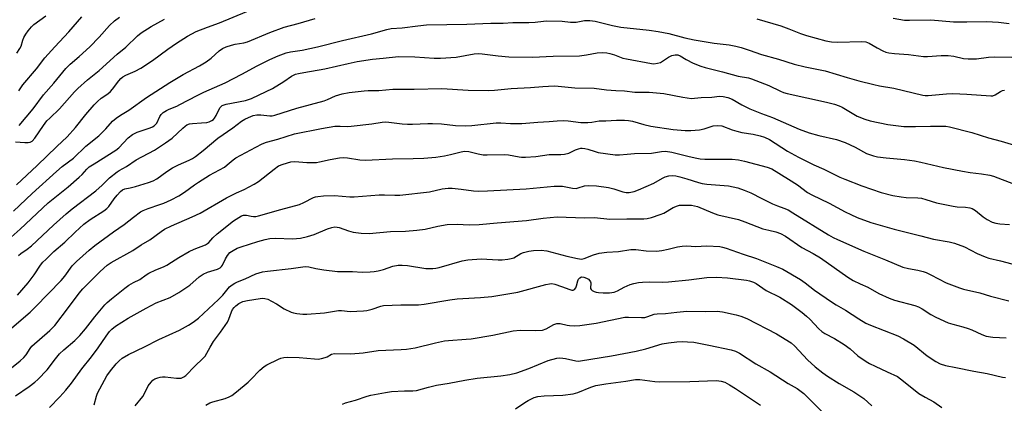
# Model space of a CAD drawing. Units: inches. Extents: x 1219771 to 1225771, y 569454 to 573455.
# Drawn here: x 1224867 to 1225224, y 569708 to 569848 of the extents above; entities that cross this region are included whole.
import ezdxf

# ---------------------------------------------------------------- set-up
doc = ezdxf.new("R2010")
doc.units = ezdxf.units.IN
doc.header["$MEASUREMENT"] = 0
doc.layers.add('Undefined', color=1, linetype='Continuous')

msp = doc.modelspace()

# ---------------------------------------------------------------- linework, layer by layer
at = {"layer": 'Undefined'}
for points, elevation in [([(1224865.66, 569787.65), (1224873.24, 569794.67), (1224880.35, 569801.62), (1224884.02, 569805.08), (1224887.09, 569808.47), (1224890.85, 569813.2), (1224893.85, 569816.68), (1224895.07, 569817.92), (1224896.38, 569819.1), (1224898.77, 569820.7), (1224899.82, 569821.59), (1224900.54, 569822.41), (1224902.76, 569825.41), (1224903.51, 569826.24), (1224904.24, 569826.88), (1224905.3, 569827.51), (1224908.74, 569828.87), (1224910.77, 569830), (1224915, 569832.75), (1224920.6, 569836.92), (1224923.78, 569839.09), (1224927.67, 569841.56), (1224930.84, 569843.24), (1224934.98, 569844.89), (1224939.28, 569846.46), (1224949.24, 569850.5)], 502), ([(1224863.75, 569768.76), (1224867.05, 569771.64), (1224877.18, 569781.15), (1224884.43, 569787.01), (1224888.47, 569790.48), (1224889.55, 569791.49), (1224891.26, 569793.41), (1224892.11, 569794.2), (1224893.82, 569795.35), (1224901.71, 569800.22), (1224902.75, 569801.14), (1224906.25, 569804.72), (1224907.73, 569805.94), (1224909.4, 569806.81), (1224914.19, 569808.38), (1224914.97, 569808.7), (1224915.68, 569809.1), (1224916.28, 569809.65), (1224916.58, 569810.1), (1224917.68, 569812.49), (1224918.14, 569813.21), (1224918.94, 569813.92), (1224920.09, 569814.67), (1224921.08, 569815.18), (1224923.81, 569816.26), (1224924.98, 569816.81), (1224931.23, 569820.14), (1224933.69, 569821.35), (1224941.4, 569824.71), (1224947.44, 569827.84), (1224952.97, 569830.86), (1224955.83, 569832.25), (1224957.57, 569833.19), (1224960.53, 569834.42), (1224963.53, 569835.54), (1224965.08, 569835.89), (1224969.34, 569836.58), (1224974.82, 569837.72), (1224983.9, 569840.01), (1224994.38, 569842.41), (1224999.95, 569844.06), (1225001.53, 569844.39), (1225005.54, 569844.59), (1225011.24, 569845.39), (1225014.34, 569845.65), (1225021.74, 569845.86), (1225028.97, 569845.97), (1225037.71, 569846.36), (1225042.17, 569846.3), (1225045.67, 569846.56), (1225051.51, 569846.51), (1225053.81, 569846.64), (1225056.76, 569847.04), (1225057.95, 569847.13), (1225063.63, 569847.03), (1225066.55, 569846.65), (1225067.54, 569846.62), (1225068.67, 569846.73), (1225071.62, 569847.23), (1225073.59, 569847.25), (1225075.56, 569847.01), (1225081.88, 569845.46), (1225084.91, 569844.88), (1225095.17, 569843.78), (1225098.35, 569843.34), (1225102.21, 569842.56), (1225108.11, 569841.01), (1225111.5, 569840.26), (1225118.73, 569839.1), (1225124.14, 569838.43), (1225126.55, 569838.01), (1225128.52, 569837.48), (1225131.34, 569836.57), (1225135.81, 569834.9), (1225142, 569833.29), (1225147.73, 569831.43), (1225151.71, 569830.51), (1225158.95, 569829), (1225166.95, 569826.59), (1225171.19, 569825.43), (1225176.66, 569824.06), (1225178.64, 569823.64), (1225183.84, 569822.76), (1225194.35, 569820.16), (1225195.21, 569820.07), (1225196.36, 569820.08), (1225202.98, 569820.71), (1225205.29, 569820.8), (1225210.3, 569820.58), (1225219.01, 569819.92), (1225219.78, 569820.02), (1225220.55, 569820.31), (1225222.52, 569821.48), (1225223.27, 569821.85), (1225224.03, 569822)], 506), ([(1224864.65, 569778.2), (1224871.38, 569784.58), (1224880.21, 569792.57), (1224882.27, 569794.3), (1224886.31, 569797.4), (1224890.8, 569801.75), (1224895.57, 569805.47), (1224898.05, 569807.96), (1224900.57, 569810.73), (1224901.83, 569811.83), (1224903.42, 569812.95), (1224906.38, 569814.78), (1224912.87, 569819.42), (1224921.28, 569824.76), (1224926.1, 569827.67), (1224932.1, 569830.79), (1224934.48, 569832.25), (1224936.28, 569833.57), (1224939.23, 569836.26), (1224940.41, 569837.1), (1224941.71, 569837.69), (1224943.61, 569838.36), (1224945.03, 569838.69), (1224948.09, 569839.22), (1224949.44, 569839.6), (1224957.53, 569842.92), (1224962.72, 569844.83), (1224967.88, 569846.16), (1224974.02, 569848.04)], 504), ([(1224865.28, 569803.31), (1224868.77, 569803.02), (1224869.91, 569803.01), (1224870.69, 569803.19), (1224871.37, 569803.59), (1224872.29, 569804.67), (1224875.47, 569809.22), (1224876.75, 569810.89), (1224877.74, 569811.91), (1224881.27, 569815.21), (1224886.77, 569821.47), (1224887.9, 569822.66), (1224891.4, 569825.78), (1224895.65, 569829.13), (1224902.19, 569835.12), (1224905.29, 569837.63), (1224909.62, 569841.67), (1224910.96, 569842.8), (1224914.57, 569845.16), (1224919.37, 569847.82)], 500), ([(1224865.82, 569835.44), (1224866.96, 569837.12), (1224867.39, 569838.03), (1224868.02, 569840.11), (1224868.41, 569841.07), (1224869.06, 569842.29), (1224869.9, 569843.5), (1224871.12, 569844.97), (1224871.97, 569845.81), (1224876.36, 569848.95)], 494), ([(1224866.58, 569821.78), (1224868, 569823.9), (1224872.93, 569829.78), (1224875.96, 569833.71), (1224879.54, 569837.77), (1224884.69, 569843.14), (1224889.36, 569848.64)], 496), ([(1224866.67, 569809.22), (1224871.69, 569815.3), (1224875.48, 569820.34), (1224879.24, 569824.58), (1224883.57, 569829.9), (1224885.16, 569831.47), (1224888.44, 569834.19), (1224892.34, 569837.7), (1224895.72, 569841.24), (1224899.37, 569845.51), (1224901.21, 569847.19), (1224903.09, 569848.52)], 498), ([(1225134.18, 569847.91), (1225142.86, 569845.4), (1225145.82, 569844.31), (1225150.05, 569842.57), (1225152.17, 569841.8), (1225159.25, 569839.89), (1225161.27, 569839.59), (1225163.59, 569839.42), (1225172.12, 569839.66), (1225173.73, 569839.54), (1225174.87, 569839.09), (1225177.77, 569837.36), (1225179.87, 569836.26), (1225180.95, 569835.79), (1225182.06, 569835.51), (1225184.06, 569835.28), (1225189.12, 569835), (1225192.84, 569834.42), (1225194.61, 569834.25), (1225196.09, 569834.27), (1225201.02, 569834.63), (1225203.61, 569834.55), (1225205.62, 569834.33), (1225209.15, 569833.53), (1225210.8, 569833.34), (1225213.87, 569833.36), (1225218.17, 569833.93), (1225220.44, 569834.09), (1225226.69, 569834.01)], 504), ([(1225183.58, 569848.08), (1225187.74, 569847.4), (1225189.49, 569847.36), (1225197.32, 569847.55), (1225205.49, 569846.85), (1225210.27, 569846.81), (1225217.41, 569846.96), (1225221.78, 569846.72), (1225225.73, 569846.15)], 502), ([(1224866.4, 569762.04), (1224867.3, 569762.81), (1224869.59, 569764.39), (1224871.15, 569765.62), (1224879.13, 569773.11), (1224883.77, 569777.2), (1224885.9, 569778.94), (1224894.44, 569785.47), (1224896.81, 569787.63), (1224899.42, 569790.29), (1224902.16, 569792.47), (1224902.89, 569792.93), (1224905.6, 569794.38), (1224909.12, 569796.76), (1224915.69, 569800.28), (1224919.75, 569802.91), (1224922.12, 569804.6), (1224926, 569808.3), (1224926.84, 569808.99), (1224927.5, 569809.43), (1224928.47, 569809.78), (1224929.49, 569809.98), (1224932.8, 569810.13), (1224934.78, 569810.34), (1224935.59, 569810.52), (1224936.52, 569810.97), (1224937.11, 569811.44), (1224937.48, 569811.87), (1224938.07, 569812.88), (1224939.44, 569815.61), (1224939.76, 569816.02), (1224940.34, 569816.44), (1224941, 569816.71), (1224941.78, 569816.9), (1224948.71, 569818.22), (1224950.92, 569818.99), (1224956.22, 569821.48), (1224958.51, 569822.65), (1224962.69, 569825.13), (1224965.47, 569827.06), (1224966.88, 569827.77), (1224967.96, 569828.08), (1224969.9, 569828.47), (1224977.47, 569829.7), (1224985.94, 569831.73), (1224989.27, 569832.42), (1224994.74, 569833.22), (1224998.61, 569833.59), (1225004.26, 569834.28), (1225010.2, 569834.15), (1225017.2, 569833.62), (1225019.45, 569833.57), (1225025.11, 569833.98), (1225031.69, 569835.21), (1225033.13, 569835.34), (1225034.55, 569835.22), (1225040.37, 569834.47), (1225044.2, 569834.13), (1225052.79, 569833.98), (1225060.33, 569834.33), (1225069.86, 569834.48), (1225072.36, 569834.78), (1225076.33, 569835.55), (1225078.32, 569835.65), (1225079.74, 569835.56), (1225080.86, 569835.36), (1225082.52, 569834.83), (1225085.6, 569833.68), (1225086.9, 569833.33), (1225095.97, 569831.71), (1225096.8, 569831.62), (1225098.16, 569831.77), (1225099.21, 569832.1), (1225102.11, 569833.94), (1225103.33, 569834.57), (1225104.55, 569834.86), (1225105.5, 569834.79), (1225106.43, 569834.42), (1225108.55, 569833.17), (1225111.06, 569831.86), (1225113.87, 569830.69), (1225115.49, 569830.19), (1225121.67, 569828.66), (1225127.4, 569827.12), (1225131.14, 569826.44), (1225132.26, 569826.16), (1225138.5, 569823.77), (1225142.79, 569821.62), (1225143.83, 569821.2), (1225145.23, 569820.83), (1225159.42, 569817.72), (1225162.36, 569816.93), (1225164.03, 569816.31), (1225165.08, 569815.8), (1225170.61, 569812.61), (1225173.31, 569811.51), (1225175.25, 569810.88), (1225181.65, 569809.58), (1225187.5, 569808.89), (1225191.69, 569808.79), (1225197.17, 569808.96), (1225200.92, 569808.96), (1225202.66, 569808.91), (1225204.03, 569808.74), (1225212.11, 569806.69), (1225218.21, 569804.75), (1225222.79, 569803.5), (1225228.81, 569801.68)], 508), ([(1224866.07, 569747.69), (1224869.94, 569752.23), (1224872.11, 569755.09), (1224874.44, 569758.56), (1224875.28, 569759.62), (1224876.28, 569760.66), (1224879.28, 569763.47), (1224883.19, 569766.87), (1224886.99, 569770.58), (1224890.17, 569773.44), (1224892.44, 569775.14), (1224897.34, 569778.24), (1224898.43, 569779.08), (1224899.15, 569779.87), (1224901.11, 569782.6), (1224902.24, 569784), (1224903.43, 569785.33), (1224904.1, 569785.86), (1224904.96, 569786.21), (1224906.87, 569786.56), (1224908.82, 569787.09), (1224913.52, 569788.51), (1224915.28, 569789.14), (1224916.64, 569789.87), (1224920.17, 569792.48), (1224922.31, 569793.92), (1224924.39, 569794.96), (1224928.34, 569796.63), (1224929.54, 569797.23), (1224930.66, 569797.99), (1224933.42, 569800.15), (1224938.77, 569804.63), (1224944.16, 569808.36), (1224947.29, 569810.84), (1224948.51, 569811.54), (1224949.83, 569812.17), (1224951.48, 569812.78), (1224952.91, 569813.09), (1224954.27, 569813.06), (1224957.53, 569812.69), (1224958.38, 569812.76), (1224959.39, 569812.97), (1224967.35, 569815.45), (1224977.22, 569818.16), (1224978.49, 569818.62), (1224981.34, 569819.97), (1224983.8, 569820.66), (1224986.3, 569821.19), (1224991.78, 569821.84), (1224993.21, 569821.94), (1224997.05, 569821.93), (1225002.22, 569822.43), (1225009.88, 569822.43), (1225019.91, 569822.58), (1225029.48, 569822.08), (1225036.74, 569821.94), (1225039.07, 569822.04), (1225045.14, 569822.62), (1225052.13, 569823), (1225056.56, 569823.41), (1225060.65, 569823.6), (1225062.13, 569823.51), (1225068.18, 569822.82), (1225075.17, 569822.74), (1225079.6, 569822.16), (1225083.06, 569821.87), (1225086.21, 569821.75), (1225089.98, 569821.28), (1225095.17, 569821.28), (1225097.82, 569821.11), (1225100.46, 569820.81), (1225107.32, 569819.5), (1225110.49, 569819.06), (1225111.55, 569819.08), (1225114.04, 569819.4), (1225117.87, 569819.43), (1225120.65, 569819.84), (1225122.02, 569819.76), (1225123.64, 569819.32), (1225125.21, 569818.76), (1225128.77, 569816.71), (1225131.64, 569815.27), (1225135.88, 569813.55), (1225139.87, 569812.09), (1225149.57, 569807.86), (1225153.17, 569806.57), (1225156.7, 569805.64), (1225163.01, 569804.1), (1225166.18, 569803.05), (1225169.89, 569801.34), (1225173.96, 569799.03), (1225176.46, 569798.16), (1225177.88, 569797.86), (1225181.05, 569797.45), (1225187.75, 569796.9), (1225191.39, 569796.38), (1225193.59, 569795.95), (1225201.9, 569794.02), (1225208.76, 569792.69), (1225211.5, 569792.22), (1225215.67, 569791.74), (1225218.71, 569791.2), (1225220.04, 569790.8), (1225227.31, 569788.12)], 510), ([(1224863.18, 569735.09), (1224870.64, 569741.57), (1224872.59, 569743.42), (1224881.95, 569753.06), (1224883.23, 569754.61), (1224885.94, 569758.31), (1224887.42, 569759.88), (1224892.07, 569764.01), (1224894.07, 569765.67), (1224900.9, 569770.63), (1224904.71, 569773.28), (1224908.12, 569775.97), (1224910.69, 569777.86), (1224911.67, 569778.41), (1224913.45, 569779.17), (1224917.71, 569780.52), (1224919.09, 569781.05), (1224921.82, 569782.27), (1224924.62, 569783.76), (1224926.6, 569785), (1224930.28, 569787.75), (1224931.73, 569788.72), (1224935.74, 569791.16), (1224941.07, 569794.1), (1224942.13, 569794.9), (1224944.22, 569796.8), (1224945.27, 569797.54), (1224952.52, 569801.39), (1224954.82, 569802.52), (1224956.4, 569803.16), (1224960.45, 569804.2), (1224966.53, 569806.15), (1224976.29, 569808.17), (1224981.1, 569808.94), (1224983.07, 569808.98), (1224985.75, 569808.85), (1224987.09, 569808.94), (1224994.58, 569809.86), (1224998.31, 569810.41), (1224999.39, 569810.5), (1225000.7, 569810.45), (1225005.5, 569809.86), (1225007.54, 569809.69), (1225009.28, 569809.69), (1225014.82, 569809.99), (1225016.59, 569809.99), (1225019.85, 569809.82), (1225024.95, 569809.21), (1225028.6, 569809.05), (1225030.88, 569809.19), (1225039.67, 569810.14), (1225041.31, 569810.14), (1225044.8, 569809.92), (1225048.95, 569809.92), (1225054.74, 569810.39), (1225058.89, 569810.65), (1225061.82, 569810.93), (1225064.01, 569811.02), (1225065.72, 569810.92), (1225070.39, 569810.34), (1225072.94, 569810.26), (1225074.33, 569810.38), (1225077.02, 569810.95), (1225079.46, 569810.9), (1225083.31, 569811.17), (1225086.21, 569811.17), (1225087.65, 569811.07), (1225089.07, 569810.81), (1225093.16, 569809.6), (1225095.68, 569809.03), (1225103.84, 569807.78), (1225108.15, 569807.42), (1225110.18, 569807.4), (1225113.38, 569807.6), (1225115.11, 569807.98), (1225117.56, 569808.87), (1225118.37, 569809.09), (1225120.06, 569809.22), (1225121.46, 569809.07), (1225125.25, 569807.65), (1225126.96, 569807.13), (1225128.71, 569806.73), (1225132.84, 569806.12), (1225135.39, 569805.51), (1225136.96, 569804.97), (1225138.72, 569804.09), (1225145.31, 569799.94), (1225149.26, 569797.72), (1225154.88, 569795), (1225158.41, 569793.39), (1225164.26, 569790.5), (1225166.13, 569789.7), (1225172.24, 569787.39), (1225179.26, 569784.98), (1225183.44, 569783.88), (1225186.57, 569783.35), (1225188.28, 569783.15), (1225192.5, 569783), (1225193.9, 569782.84), (1225195.5, 569782.44), (1225199.37, 569781.23), (1225205.4, 569779.95), (1225206.81, 569779.77), (1225209.82, 569779.61), (1225211.43, 569779.36), (1225212.23, 569779.07), (1225213.5, 569778.35), (1225216.22, 569776.13), (1225217.7, 569775.16), (1225219.52, 569774.2), (1225220.86, 569773.79), (1225222.29, 569773.58), (1225225.8, 569773.27)], 512), ([(1224861.47, 569719.41), (1224867.04, 569723.91), (1224868.38, 569725.09), (1224869.2, 569726.07), (1224870.61, 569728.33), (1224871.28, 569729.15), (1224877.81, 569734.93), (1224879.54, 569736.71), (1224884.58, 569743.18), (1224888.48, 569748.46), (1224889.78, 569750.01), (1224896.08, 569756.3), (1224898.63, 569758.54), (1224899.98, 569759.49), (1224907.94, 569763.84), (1224910.92, 569765.93), (1224914.11, 569767.79), (1224918.17, 569770.81), (1224919.37, 569771.59), (1224921.86, 569772.82), (1224929.46, 569776.06), (1224932.29, 569777.41), (1224941.91, 569782.96), (1224945.44, 569784.79), (1224948.24, 569786.02), (1224951.94, 569787.9), (1224953.41, 569788.9), (1224959.18, 569793.44), (1224960.73, 569794.53), (1224962.36, 569795.19), (1224965.23, 569796.02), (1224966.67, 569796.19), (1224971.01, 569795.82), (1224974.44, 569795.83), (1224975.57, 569796.01), (1224979.47, 569796.91), (1224982.86, 569797.48), (1224984.27, 569797.62), (1224985.72, 569797.51), (1224990.21, 569796.73), (1224992.23, 569796.61), (1225002, 569797.15), (1225009.49, 569797.25), (1225013.47, 569797.42), (1225017.77, 569797.73), (1225020.87, 569798.2), (1225023.13, 569798.66), (1225026.98, 569799.7), (1225028.2, 569799.9), (1225029.7, 569799.75), (1225033.06, 569798.94), (1225034.99, 569798.62), (1225036.38, 569798.59), (1225042.72, 569798.73), (1225044.11, 569798.56), (1225047.98, 569797.83), (1225048.83, 569797.75), (1225050.27, 569797.78), (1225054.03, 569798.03), (1225058.91, 569798.65), (1225063.05, 569798.72), (1225064.42, 569798.85), (1225065.97, 569799.21), (1225068.37, 569800.35), (1225069.48, 569800.77), (1225070.33, 569800.96), (1225070.89, 569800.98), (1225071.75, 569800.9), (1225072.88, 569800.67), (1225075.5, 569799.75), (1225076.62, 569799.46), (1225082.74, 569798.53), (1225084.31, 569798.53), (1225087.1, 569798.86), (1225089.76, 569799.03), (1225095.92, 569799.23), (1225099.63, 569799.84), (1225101.06, 569799.91), (1225103.39, 569799.57), (1225109.17, 569798.04), (1225111.85, 569797.46), (1225113.62, 569797.16), (1225115.28, 569797.05), (1225125.25, 569797.04), (1225127.47, 569796.8), (1225129.69, 569796.33), (1225137.89, 569794.14), (1225139.6, 569793.5), (1225145.66, 569789.79), (1225148.9, 569787.64), (1225152.6, 569784.91), (1225154.07, 569784.02), (1225160.37, 569781.1), (1225166.23, 569777.89), (1225168.25, 569776.9), (1225170.57, 569775.89), (1225175.52, 569774.07), (1225178.04, 569773.26), (1225183.98, 569771.63), (1225193.59, 569769.17), (1225198.19, 569768.06), (1225203.93, 569766.98), (1225205.85, 569766.5), (1225209.44, 569765.25), (1225214.09, 569762.86), (1225216.97, 569761.55), (1225218.32, 569761.06), (1225222.57, 569760.19), (1225226.64, 569759.06)], 514), ([(1224865.31, 569711.22), (1224870.27, 569714.58), (1224872.37, 569716.19), (1224873.47, 569717.18), (1224876.78, 569720.62), (1224879.79, 569724.62), (1224881.26, 569726.4), (1224882.86, 569727.9), (1224886.87, 569731.24), (1224888.64, 569733.1), (1224890.71, 569735.47), (1224894.06, 569739.86), (1224897.69, 569744.17), (1224898.55, 569745), (1224900.1, 569746.31), (1224904.97, 569750.29), (1224906.4, 569751.31), (1224908.13, 569752.27), (1224910.41, 569753.4), (1224912.67, 569755.06), (1224913.65, 569755.66), (1224916.28, 569756.93), (1224918.95, 569758.01), (1224920.21, 569758.63), (1224921.9, 569759.63), (1224924.58, 569761.39), (1224928.34, 569763.49), (1224930.17, 569764.36), (1224934.22, 569766), (1224934.97, 569766.39), (1224935.48, 569766.85), (1224936.88, 569768.53), (1224938.45, 569769.97), (1224944.44, 569774.6), (1224946.31, 569775.89), (1224947.28, 569776.42), (1224948.02, 569776.67), (1224948.53, 569776.73), (1224949.09, 569776.69), (1224950.79, 569776.33), (1224951.62, 569776.23), (1224952.44, 569776.24), (1224953.46, 569776.42), (1224961.5, 569778.74), (1224968.38, 569780.61), (1224969.94, 569781.25), (1224973.39, 569783.05), (1224974.15, 569783.34), (1224974.93, 569783.53), (1224977.08, 569783.77), (1224981.02, 569783.85), (1224986.6, 569783.38), (1224988.2, 569783.32), (1224997.18, 569784.06), (1224999.12, 569784.07), (1225002.92, 569783.92), (1225004.68, 569783.96), (1225015.49, 569785.22), (1225020.04, 569786.24), (1225022.29, 569786.54), (1225023.73, 569786.49), (1225026.91, 569786.18), (1225031.39, 569785.47), (1225033.35, 569785.42), (1225036.53, 569785.52), (1225050.56, 569786.27), (1225060.65, 569787.26), (1225063.74, 569787.17), (1225067.29, 569786.51), (1225068.64, 569786.42), (1225069.42, 569786.59), (1225071.68, 569787.29), (1225073.13, 569787.46), (1225076.07, 569787.31), (1225080.41, 569786.74), (1225082.36, 569786.29), (1225085.63, 569785.13), (1225086.79, 569784.94), (1225087.86, 569784.93), (1225089.64, 569785.23), (1225091.31, 569785.88), (1225096.79, 569788.31), (1225099.93, 569790.13), (1225100.95, 569790.59), (1225102.3, 569790.97), (1225103.42, 569791.03), (1225104.82, 569790.92), (1225106.26, 569790.6), (1225108.81, 569789.88), (1225112.97, 569788.55), (1225114.35, 569788.21), (1225116.05, 569787.99), (1225123.88, 569787.39), (1225127.34, 569786.58), (1225129.54, 569785.82), (1225131.95, 569784.8), (1225135.95, 569782.72), (1225139.88, 569780.81), (1225141.72, 569780.04), (1225144.01, 569779.29), (1225145.52, 569778.58), (1225147.24, 569777.59), (1225160.22, 569769.58), (1225161.89, 569768.65), (1225163.43, 569767.91), (1225172.94, 569763.66), (1225180.81, 569760.56), (1225187.12, 569757.86), (1225189.12, 569757.33), (1225192.58, 569756.79), (1225194.55, 569756.28), (1225195.62, 569755.91), (1225197.28, 569755.12), (1225202.87, 569752.17), (1225207.69, 569750.32), (1225209.06, 569749.89), (1225215.07, 569748.51), (1225218.93, 569747.38), (1225225.5, 569745.69)], 516), ([(1224877.65, 569706.97), (1224881.45, 569710.78), (1224883.57, 569713.23), (1224885.62, 569715.75), (1224889.37, 569721.05), (1224892.93, 569725.38), (1224895.3, 569728.64), (1224898.16, 569732.89), (1224899.43, 569734.51), (1224900.21, 569735.35), (1224901.55, 569736.4), (1224906.25, 569739.35), (1224912.75, 569743.01), (1224916.34, 569744.88), (1224921.38, 569746.88), (1224924.52, 569748.62), (1224928.6, 569751.34), (1224932, 569754.33), (1224933.4, 569755.37), (1224934.99, 569756.04), (1224938.55, 569757.16), (1224939.54, 569757.62), (1224940.1, 569758.14), (1224940.4, 569758.6), (1224941.46, 569760.88), (1224942.18, 569762.07), (1224943.1, 569763.11), (1224944.26, 569763.92), (1224945.78, 569764.74), (1224947.12, 569765.28), (1224953.18, 569767.2), (1224955.89, 569767.93), (1224957.53, 569768.22), (1224959.48, 569768.39), (1224965.87, 569768.12), (1224967.29, 569768.21), (1224968.7, 569768.4), (1224971.25, 569768.97), (1224973.66, 569769.66), (1224978.52, 569771.71), (1224980.11, 569772.23), (1224981.19, 569772.44), (1224981.97, 569772.41), (1224982.75, 569772.26), (1224986.07, 569770.99), (1224987.77, 569770.55), (1224990.67, 569770.12), (1224993.61, 569770.07), (1225001.33, 569770.74), (1225006.81, 569770.94), (1225010.89, 569771.23), (1225013.91, 569771.68), (1225018.48, 569772.69), (1225021.83, 569773.27), (1225025.46, 569773.41), (1225029.89, 569773.21), (1225033.51, 569773.3), (1225040.02, 569773.96), (1225050.68, 569774.81), (1225056.65, 569775.56), (1225061.81, 569776.05), (1225071.69, 569775.7), (1225075.25, 569775.8), (1225080.82, 569775.23), (1225087.03, 569775.39), (1225090.58, 569775.32), (1225093.22, 569775.39), (1225094.36, 569775.5), (1225095.98, 569775.83), (1225099.17, 569776.89), (1225100.44, 569777.48), (1225103.88, 569779.49), (1225105.36, 569780.09), (1225106.15, 569780.27), (1225107.02, 569780.34), (1225110.51, 569780.33), (1225111.59, 569780.14), (1225112.68, 569779.81), (1225118.11, 569777.55), (1225119.99, 569776.84), (1225127.47, 569775.1), (1225129.77, 569774.32), (1225136.36, 569771.8), (1225138.57, 569771.22), (1225141.02, 569770.71), (1225142.77, 569770.11), (1225144.53, 569769.09), (1225150.52, 569765.02), (1225154.61, 569762.79), (1225157.23, 569761.22), (1225167.14, 569754.28), (1225169.12, 569753.07), (1225171.67, 569751.79), (1225174.39, 569750.56), (1225178.43, 569748.31), (1225182.14, 569746.56), (1225184.1, 569745.93), (1225191.53, 569743.91), (1225192.84, 569743.43), (1225194.07, 569742.76), (1225197.28, 569740.71), (1225199.06, 569739.68), (1225203.59, 569737.72), (1225205.22, 569737.13), (1225208.92, 569736.24), (1225210.81, 569735.67), (1225212.11, 569735.15), (1225215.73, 569733.44), (1225217.34, 569732.89), (1225219.7, 569732.46), (1225224.55, 569732.26)], 518), ([(1224893.84, 569707.89), (1224894.71, 569711.05), (1224895.1, 569712.17), (1224897.6, 569716.91), (1224898.51, 569718.41), (1224899.84, 569720.27), (1224901.89, 569722.83), (1224902.89, 569723.92), (1224904, 569724.83), (1224906.3, 569726.15), (1224912.15, 569728.93), (1224917.26, 569731.58), (1224924.76, 569735), (1224928.02, 569736.8), (1224929.82, 569737.93), (1224931.7, 569739.42), (1224939, 569746.09), (1224940.52, 569747.65), (1224943, 569750.68), (1224943.88, 569751.42), (1224944.85, 569752.07), (1224945.88, 569752.58), (1224948.63, 569753.59), (1224952.52, 569755.41), (1224954.96, 569756.17), (1224956.68, 569756.46), (1224965.25, 569757.31), (1224970.39, 569758.05), (1224971.73, 569757.98), (1224974.27, 569757.35), (1224977.21, 569756.84), (1224982.15, 569756.31), (1224984.1, 569756.24), (1224987.53, 569756.26), (1224991.04, 569756.08), (1224993.95, 569756.16), (1224995.4, 569756.27), (1224996.81, 569756.53), (1224998.75, 569757.05), (1225002.12, 569758.17), (1225004.12, 569758.56), (1225005.53, 569758.57), (1225007.52, 569758.41), (1225014.09, 569757.39), (1225016.65, 569757.38), (1225017.79, 569757.47), (1225018.92, 569757.7), (1225027.37, 569760.11), (1225029.36, 569760.5), (1225034.26, 569760.9), (1225040.37, 569760.5), (1225041.82, 569760.56), (1225043.89, 569760.79), (1225045.06, 569760.97), (1225046.01, 569761.26), (1225048.6, 569762.77), (1225049.6, 569763.22), (1225051.44, 569763.7), (1225053.13, 569763.91), (1225056.02, 569764), (1225058.02, 569763.76), (1225065.29, 569761.8), (1225069.18, 569760.96), (1225070.58, 569760.8), (1225071.55, 569760.97), (1225074.97, 569762.31), (1225076.94, 569762.88), (1225079.8, 569763.31), (1225084, 569763.59), (1225088.46, 569764.26), (1225090.34, 569764.27), (1225094, 569763.81), (1225097.73, 569763.66), (1225099.75, 569763.94), (1225102.06, 569764.42), (1225105.41, 569765.26), (1225107.09, 569765.49), (1225108.79, 569765.54), (1225111.96, 569765.4), (1225116.04, 569765.55), (1225120.72, 569765.29), (1225121.78, 569765.1), (1225123.07, 569764.75), (1225129.22, 569762.55), (1225134.01, 569761.05), (1225141.29, 569758.15), (1225143.58, 569757.07), (1225149.95, 569753.32), (1225151.64, 569752.15), (1225155.06, 569749.51), (1225161.22, 569745.24), (1225162.89, 569744.2), (1225166.36, 569742.22), (1225171.15, 569739.08), (1225173.72, 569737.6), (1225175.42, 569736.79), (1225185.31, 569732.9), (1225187.41, 569731.91), (1225191.27, 569729.52), (1225195.89, 569725.66), (1225199.1, 569723.6), (1225200.62, 569722.8), (1225202.64, 569722.21), (1225206.31, 569721.53), (1225212.83, 569720.12), (1225217.75, 569719.28), (1225223.25, 569718), (1225224.4, 569717.89)], 520), ([(1224908.74, 569707.59), (1224911.49, 569711.02), (1224912.07, 569712), (1224913.49, 569714.8), (1224914.56, 569716.21), (1224915.19, 569716.83), (1224915.92, 569717.31), (1224917, 569717.78), (1224917.84, 569718.03), (1224918.7, 569718.12), (1224919.56, 569718.09), (1224923.68, 569717.62), (1224924.83, 569717.57), (1224925.39, 569717.63), (1224925.92, 569717.81), (1224926.42, 569718.09), (1224927.08, 569718.62), (1224930.32, 569721.93), (1224933.3, 569724.74), (1224934.07, 569725.62), (1224935.91, 569728.88), (1224937.13, 569730.87), (1224939.72, 569734.24), (1224942.22, 569737.91), (1224942.72, 569738.95), (1224943.63, 569741.65), (1224944.05, 569742.52), (1224944.58, 569743.2), (1224945.19, 569743.81), (1224946.33, 569744.64), (1224947.8, 569745.37), (1224949.41, 569745.81), (1224954.1, 569746.55), (1224954.95, 569746.58), (1224955.73, 569746.51), (1224956.8, 569746.21), (1224958.14, 569745.57), (1224959.96, 569744.56), (1224962.71, 569742.73), (1224965.36, 569741.51), (1224966.18, 569741.24), (1224967.3, 569741.03), (1224969.59, 569740.8), (1224971.03, 569740.77), (1224977.43, 569741.31), (1224981.02, 569741.92), (1224982.42, 569742.08), (1224983.53, 569742.08), (1224986.75, 569741.79), (1224991.54, 569741.98), (1224992.69, 569742.16), (1224994.64, 569742.6), (1224997.77, 569743.69), (1224998.78, 569743.91), (1225005.02, 569744.15), (1225010.04, 569744.14), (1225011.51, 569744.21), (1225013.55, 569744.46), (1225022.84, 569745.97), (1225025.5, 569746.33), (1225027.56, 569746.52), (1225033.97, 569746.88), (1225038.03, 569747.26), (1225047.5, 569748.83), (1225057.69, 569751.58), (1225059.01, 569751.86), (1225059.84, 569751.87), (1225060.93, 569751.67), (1225063.38, 569750.89), (1225066.3, 569749.7), (1225067.1, 569749.52), (1225067.61, 569749.55), (1225068.06, 569749.72), (1225068.5, 569750.32), (1225068.79, 569751.12), (1225069.25, 569752.85), (1225069.55, 569753.53), (1225070, 569754.03), (1225070.65, 569754.29), (1225071.39, 569754.22), (1225072.39, 569753.87), (1225073.08, 569753.45), (1225073.63, 569752.91), (1225073.84, 569752.53), (1225073.93, 569752.17), (1225073.91, 569750.11), (1225074.1, 569749.71), (1225074.45, 569749.4), (1225075.14, 569749.04), (1225075.92, 569748.79), (1225076.76, 569748.66), (1225078.48, 569748.57), (1225080.77, 569748.58), (1225082.42, 569748.84), (1225083.66, 569749.31), (1225086.03, 569750.59), (1225088.21, 569751.53), (1225089.6, 569751.97), (1225091.29, 569752.28), (1225092.74, 569752.41), (1225095.37, 569752.5), (1225100, 569752.41), (1225102.19, 569752.49), (1225109.56, 569753.26), (1225116.04, 569754.12), (1225119.55, 569754.27), (1225123.57, 569754.02), (1225130.46, 569753.18), (1225131.57, 569752.92), (1225132.93, 569752.41), (1225133.91, 569751.87), (1225137.55, 569749.38), (1225142.49, 569746.92), (1225146.72, 569744.33), (1225150.65, 569741.37), (1225152.16, 569740.11), (1225153.36, 569738.95), (1225156.67, 569735.45), (1225157.71, 569734.52), (1225158.81, 569733.8), (1225162.3, 569731.96), (1225165.85, 569729.85), (1225168, 569728.24), (1225170.85, 569725.76), (1225173.84, 569723.61), (1225175.06, 569722.9), (1225177.09, 569721.92), (1225181.46, 569719.86), (1225185.14, 569718.24), (1225186.33, 569717.4), (1225191.57, 569713.15), (1225192.98, 569712.09), (1225195.27, 569710.67), (1225198.34, 569709.01), (1225201.24, 569707.03)], 522)]:
    msp.add_lwpolyline(points, dxfattribs=dict(at, elevation=elevation))
for points in [[(1224934.3, 569707.86, 524), (1224935.79, 569708.69, 524), (1224936.89, 569709.07, 524), (1224941.41, 569710.29, 524), (1224942.77, 569710.82, 524), (1224943.74, 569711.36, 524), (1224945.49, 569712.67, 524), (1224949.67, 569716.14, 524), (1224950.73, 569717.14, 524), (1224953.91, 569720.46, 524), (1224955.47, 569721.78, 524), (1224956.43, 569722.45, 524), (1224960.68, 569724.54, 524), (1224961.5, 569724.84, 524), (1224962.62, 569725.08, 524), (1224964.08, 569725.17, 524), (1224968.24, 569725.08, 524), (1224973.71, 569724.57, 524), (1224975.14, 569724.52, 524), (1224976.28, 569724.68, 524), (1224977.66, 569725.04, 524), (1224978.41, 569725.38, 524), (1224979.98, 569726.34, 524), (1224980.97, 569726.6, 524), (1224986.96, 569726.45, 524), (1224991.37, 569726.84, 524), (1224996.83, 569727.59, 524), (1225005.23, 569727.98, 524), (1225007.12, 569728.14, 524), (1225010.28, 569728.61, 524), (1225017.69, 569730.47, 524), (1225020.95, 569731.17, 524), (1225022.36, 569731.32, 524), (1225028.79, 569731.7, 524), (1225030.56, 569731.87, 524), (1225038.39, 569733.19, 524), (1225045.87, 569734.77, 524), (1225048.3, 569734.98, 524), (1225053.83, 569734.86, 524), (1225056.4, 569735.06, 524), (1225057.77, 569735.48, 524), (1225060.56, 569737.12, 524), (1225061.59, 569737.44, 524), (1225062.91, 569737.4, 524), (1225065.36, 569736.79, 524), (1225066.19, 569736.65, 524), (1225067.94, 569736.59, 524), (1225069.99, 569736.66, 524), (1225075.91, 569737.58, 524), (1225086.25, 569739.69, 524), (1225087.68, 569739.76, 524), (1225092.34, 569739.6, 524), (1225093.5, 569739.66, 524), (1225094.63, 569739.95, 524), (1225096.92, 569740.77, 524), (1225097.99, 569740.95, 524), (1225101.06, 569741.09, 524), (1225105.18, 569741.59, 524), (1225108.75, 569741.88, 524), (1225115.71, 569741.78, 524), (1225119.83, 569741.91, 524), (1225121.74, 569741.67, 524), (1225126.72, 569740.56, 524), (1225128.36, 569740.05, 524), (1225130.51, 569739.2, 524), (1225141.25, 569733.68, 524), (1225146.58, 569730.43, 524), (1225147.91, 569729.26, 524), (1225152.54, 569724.22, 524), (1225155.35, 569721.76, 524), (1225158.13, 569719.53, 524), (1225159.81, 569718.36, 524), (1225163.97, 569715.67, 524), (1225169.32, 569712.67, 524), (1225171.52, 569711.25, 524), (1225172.92, 569710.22, 524), (1225175.93, 569707.55, 524)], [(1224983.94, 569708.21, 526), (1224985.03, 569708.61, 526), (1224988.68, 569709.69, 526), (1224992.81, 569711.1, 526), (1224994.23, 569711.46, 526), (1224999.53, 569712.46, 526), (1225001.63, 569712.76, 526), (1225006.38, 569713.01, 526), (1225009.39, 569713.03, 526), (1225010.7, 569713.14, 526), (1225015.13, 569714.34, 526), (1225018.05, 569715.02, 526), (1225022.59, 569715.79, 526), (1225028.26, 569716.91, 526), (1225032.76, 569717.56, 526), (1225041.3, 569718.41, 526), (1225044.61, 569718.92, 526), (1225047.17, 569719.57, 526), (1225051.48, 569721.06, 526), (1225058.55, 569724.06, 526), (1225061.62, 569724.84, 526), (1225062.45, 569724.92, 526), (1225063.77, 569724.87, 526), (1225064.82, 569724.71, 526), (1225068.55, 569723.88, 526), (1225069.34, 569723.82, 526), (1225070.28, 569723.9, 526), (1225081.52, 569725.68, 526), (1225090.4, 569727.42, 526), (1225093.97, 569728.23, 526), (1225099.8, 569730.04, 526), (1225102.15, 569730.46, 526), (1225105.22, 569730.78, 526), (1225107.38, 569730.89, 526), (1225109.05, 569730.83, 526), (1225111.28, 569730.62, 526), (1225116.8, 569729.61, 526), (1225124.87, 569727.86, 526), (1225126.48, 569727.37, 526), (1225127.84, 569726.68, 526), (1225133.86, 569722.76, 526), (1225138.98, 569719.86, 526), (1225145.58, 569715.71, 526), (1225148.8, 569713.83, 526), (1225149.77, 569713.18, 526), (1225151.16, 569712.08, 526), (1225153.05, 569710.29, 526), (1225158.08, 569705.21, 526)], [(1225046.68, 569706.53, 528), (1225050.02, 569708.81, 528), (1225051.28, 569709.54, 528), (1225053.38, 569710.55, 528), (1225054.75, 569710.91, 528), (1225057.01, 569711.2, 528), (1225063.8, 569711.45, 528), (1225067.54, 569711.94, 528), (1225069.22, 569712.36, 528), (1225073.97, 569714.39, 528), (1225075.78, 569714.94, 528), (1225079.38, 569715.61, 528), (1225086.64, 569716.51, 528), (1225090.14, 569717.14, 528), (1225091.74, 569717.09, 528), (1225097.19, 569716.41, 528), (1225098.93, 569716.31, 528), (1225109.91, 569716.44, 528), (1225119.58, 569716.76, 528), (1225121.23, 569716.53, 528), (1225122.53, 569716.11, 528), (1225124.28, 569715.22, 528), (1225126.43, 569713.88, 528), (1225135.45, 569707.84, 528)]]:
    msp.add_polyline3d(points, dxfattribs=at)

doc.saveas('drawing.dxf')
